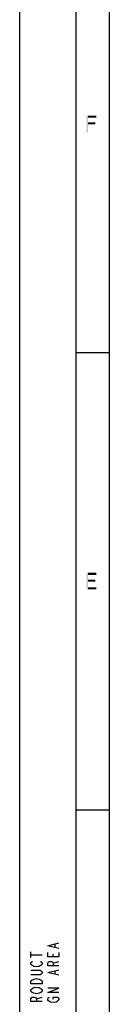
# Model space of a CAD drawing. Units: millimetres. Extents: x 0 to 420, y 0 to 297.
# Drawn here: x 0 to 8, y 152 to 240 of the extents above; entities that cross this region are included whole.
import ezdxf

# ---------------------------------------------------------------- set-up
doc = ezdxf.new("R2010")
doc.units = ezdxf.units.MM
doc.header["$LTSCALE"] = 23.1
doc.layers.get('0').update_dxf_attribs({"linetype": 'CONTINUOUS'})

msp = doc.modelspace()

# ---------------------------------------------------------------- linework, layer by layer
at = {"color": 7, "linetype": 'CONTINUOUS'}
for p, q in [((0, 0), (0, 297)), ((5, 292), (5, 5)), ((8, 289), (8, 8)), ((5, 210), (8, 210)), ((5, 169), (8, 169))]:
    msp.add_line(p, q, dxfattribs=at)
at = {"color": 2, "linetype": 'CONTINUOUS'}
for p, q in [((3.167, 156.65), (3.167, 156.95)), ((1, 155.75), (1, 156.25)), ((1, 156), (2, 156)), ((3, 155.8), (3, 156.05)), ((3, 155.25), (3.5, 155.4)), ((3.167, 154.25), (3.167, 154.55)), ((1.5, 152.05), (2, 152.2))]:
    msp.add_line(p, q, dxfattribs=at)
for points in [[(3.5, 156.55), (2.5, 156.8), (3.5, 157.05)], [(1.083, 155.05), (1, 155.15), (1, 155.25), (1.083, 155.35), (1.167, 155.4)], [(1.833, 155.4), (1.917, 155.35), (2, 155.25), (2, 155.15), (1.917, 155.05)], [(3.5, 156.2), (3.5, 155.8), (2.5, 155.8), (2.5, 156.2)], [(3.5, 155), (2.5, 155), (2.5, 155.25), (2.583, 155.35), (2.667, 155.4), (2.833, 155.4), (2.917, 155.35), (3, 155.25), (3, 155)], [(1, 154.6), (1.833, 154.6), (1.917, 154.55), (2, 154.45), (2, 154.35), (1.917, 154.25), (1.833, 154.2), (1, 154.2)], [(1.917, 155.05), (1.75, 154.95), (1.5, 154.9), (1.25, 154.95), (1.083, 155.05)], [(3.5, 154.15), (2.5, 154.4), (3.5, 154.65)], [(1.75, 153.8), (1.917, 153.7), (2, 153.6), (2, 153.4), (1, 153.4)], [(1, 153.4), (1, 153.6), (1.083, 153.7)], [(1.083, 153.7), (1.25, 153.8), (1.5, 153.85), (1.75, 153.8)], [(1.083, 152.65), (1, 152.75), (1, 152.85), (1.083, 152.95)], [(1.083, 152.95), (1.25, 153.05), (1.5, 153.1), (1.75, 153.05)], [(1.75, 153.05), (1.917, 152.95), (2, 152.85), (2, 152.75), (1.917, 152.65)], [(3.5, 152.6), (2.5, 152.6), (3.5, 153), (2.5, 153)], [(2, 151.8), (1, 151.8), (1, 152.05), (1.083, 152.15), (1.167, 152.2), (1.333, 152.2), (1.417, 152.15), (1.5, 152.05), (1.5, 151.8)], [(1.917, 152.65), (1.75, 152.55), (1.5, 152.5), (1.25, 152.55), (1.083, 152.65)], [(3, 152), (3, 152.2), (3.333, 152.2), (3.417, 152.15), (3.5, 152.05), (3.5, 151.95), (3.417, 151.85), (3.333, 151.8), (3.25, 151.75), (3, 151.7), (2.75, 151.75), (2.667, 151.8), (2.583, 151.85), (2.5, 151.95), (2.5, 152.05), (2.583, 152.15), (2.667, 152.2)]]:
    msp.add_lwpolyline(points, dxfattribs=at)
for points in [[(5.95, 231.25), (5.95, 229.75), (6.1, 231.25), (6.1, 229.75)], [(6.1, 231.25), (6.1, 231.059), (6.85, 231.25), (6.85, 231.059)], [(6.1, 230.644), (6.1, 230.452), (6.75, 230.644), (6.75, 230.452)], [(5.95, 190.25), (5.95, 188.75), (6.1, 190.25), (6.1, 188.75)], [(6.1, 190.25), (6.1, 190.059), (6.85, 190.25), (6.85, 190.059)], [(6.1, 189.644), (6.1, 189.452), (6.75, 189.644), (6.75, 189.452)], [(6.1, 188.941), (6.1, 188.75), (6.85, 188.941), (6.85, 188.75)]]:
    msp.add_solid(points, dxfattribs=at)

doc.saveas('drawing.dxf')
